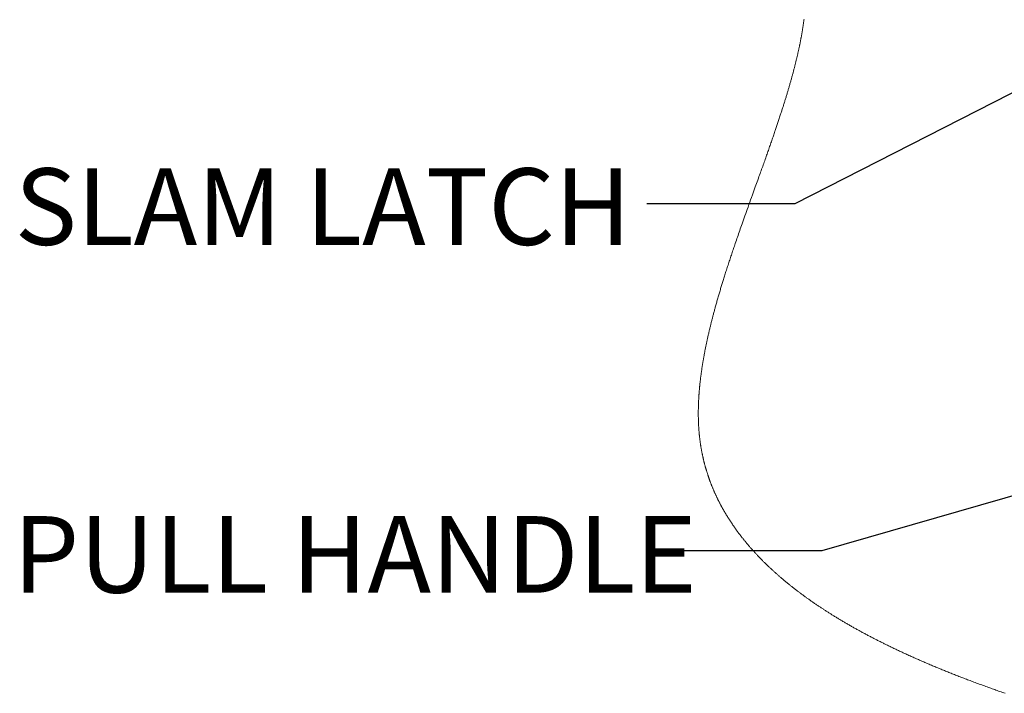
# Paper-space layout 'Sheet2' of a CAD drawing. Units: inches. Extents: x 0 to 195, y 0 to 151.
# Drawn here: x 103 to 123, y 100 to 114 of the extents above; entities that cross this region are included whole.
import ezdxf

# ---------------------------------------------------------------- set-up
doc = ezdxf.new("R2010")
doc.units = ezdxf.units.IN
doc.header["$MEASUREMENT"] = 0
doc.layers.add('FORMAT', color=179, linetype='Continuous')
doc.layers.add('SLD-0', color=179, linetype='Continuous')
doc.styles.add('SLDTEXTSTYLE0', font='TXT', dxfattribs={"width": 0.75})

psp = doc.layouts.new('Sheet2')

# ---------------------------------------------------------------- linework, layer by layer
at = {"layer": 'FORMAT'}
for p, q in [((127.60026, 114.61035), (118.51004, 109.97849)), ((118.51004, 109.97849), (115.61179, 109.97849)), ((123.18857, 104.37908), (119.04062, 103.17982)), ((119.04062, 103.17982), (116.25167, 103.17982))]:
    psp.add_line(p, q, dxfattribs=at)
at = {"layer": 'SLD-0', "color": 179, "linetype": 'Continuous', "lineweight": 0}
for p, q in [((118.66457, 113.40619), (118.66266, 113.39426)), ((118.66645, 113.4181), (118.66457, 113.40619)), ((118.66831, 113.43), (118.66645, 113.4181)), ((118.67014, 113.44188), (118.66831, 113.43)), ((118.67194, 113.45375), (118.67014, 113.44188)), ((118.67372, 113.46561), (118.67194, 113.45375)), ((118.67547, 113.47744), (118.67372, 113.46561)), ((118.6772, 113.48927), (118.67547, 113.47744)), ((118.67885, 113.50072), (118.6772, 113.48927)), ((118.68047, 113.51216), (118.67885, 113.50072)), ((118.68207, 113.52358), (118.68047, 113.51216)), ((118.68364, 113.53499), (118.68207, 113.52358)), ((118.68521, 113.54659), (118.68364, 113.53499)), ((118.68676, 113.55818), (118.68521, 113.54659)), ((118.68829, 113.56975), (118.68676, 113.55818)), ((118.68978, 113.5813), (118.68829, 113.56975)), ((118.69125, 113.59284), (118.68978, 113.5813)), ((118.63203, 113.21901), (118.62976, 113.207)), ((118.63428, 113.23101), (118.63203, 113.21901)), ((118.6365, 113.24299), (118.63428, 113.23101)), ((118.63883, 113.25569), (118.6365, 113.24299)), ((118.64113, 113.26837), (118.63883, 113.25569)), ((118.64341, 113.28103), (118.64113, 113.26837)), ((118.64566, 113.29368), (118.64341, 113.28103)), ((118.64788, 113.30631), (118.64566, 113.29368)), ((118.65007, 113.31892), (118.64788, 113.30631)), ((118.65224, 113.33152), (118.65007, 113.31892)), ((118.65438, 113.3441), (118.65224, 113.33152)), ((118.65649, 113.35666), (118.65438, 113.3441)), ((118.65858, 113.36921), (118.65649, 113.35666)), ((118.66063, 113.38174), (118.65858, 113.36921)), ((118.66266, 113.39426), (118.66063, 113.38174)), ((118.59199, 113.0207), (118.58935, 113.00846)), ((118.59461, 113.03292), (118.59199, 113.0207)), ((118.59721, 113.04513), (118.59461, 113.03292)), ((118.59978, 113.05733), (118.59721, 113.04513)), ((118.60234, 113.06951), (118.59978, 113.05733)), ((118.60487, 113.08168), (118.60234, 113.06951)), ((118.60738, 113.09384), (118.60487, 113.08168)), ((118.60986, 113.10598), (118.60738, 113.09384)), ((118.61248, 113.11884), (118.60986, 113.10598)), ((118.61506, 113.13169), (118.61248, 113.11884)), ((118.61762, 113.14453), (118.61506, 113.13169)), ((118.62016, 113.15734), (118.61762, 113.14453)), ((118.62267, 113.17014), (118.62016, 113.15734)), ((118.62515, 113.18293), (118.62267, 113.17014)), ((118.62747, 113.19497), (118.62515, 113.18293)), ((118.62976, 113.207), (118.62747, 113.19497)), ((118.54923, 112.83213), (118.54627, 112.8197)), ((118.55218, 112.84455), (118.54923, 112.83213)), ((118.5551, 112.85696), (118.55218, 112.84455)), ((118.55818, 112.87011), (118.5551, 112.85696)), ((118.56124, 112.88325), (118.55818, 112.87011)), ((118.56428, 112.89637), (118.56124, 112.88325)), ((118.56728, 112.90947), (118.56428, 112.89637)), ((118.57027, 112.92256), (118.56728, 112.90947)), ((118.57323, 112.93564), (118.57027, 112.92256)), ((118.57595, 112.94773), (118.57323, 112.93564)), ((118.57866, 112.95982), (118.57595, 112.94773)), ((118.58133, 112.97189), (118.57866, 112.95982)), ((118.584, 112.98394), (118.58133, 112.97189)), ((118.58668, 112.99621), (118.584, 112.98394)), ((118.58935, 113.00846), (118.58668, 112.99621)), ((118.50174, 112.64082), (118.49809, 112.62673)), ((118.50536, 112.65489), (118.50174, 112.64082)), ((118.50896, 112.66895), (118.50536, 112.65489)), ((118.51254, 112.68299), (118.50896, 112.66895)), ((118.51609, 112.69702), (118.51254, 112.68299)), ((118.51962, 112.71103), (118.51609, 112.69702)), ((118.52312, 112.72503), (118.51962, 112.71103)), ((118.5266, 112.73901), (118.52312, 112.72503)), ((118.53006, 112.75298), (118.5266, 112.73901)), ((118.53349, 112.76693), (118.53006, 112.75298)), ((118.53689, 112.78087), (118.53349, 112.76693)), ((118.54027, 112.79479), (118.53689, 112.78087)), ((118.54328, 112.80725), (118.54027, 112.79479)), ((118.54627, 112.8197), (118.54328, 112.80725)), ((118.45113, 112.45144), (118.44703, 112.43664)), ((118.4552, 112.46623), (118.45113, 112.45144)), ((118.45924, 112.481), (118.4552, 112.46623)), ((118.46331, 112.49591), (118.45924, 112.481)), ((118.46735, 112.51081), (118.46331, 112.49591)), ((118.47137, 112.52569), (118.46735, 112.51081)), ((118.47536, 112.54056), (118.47137, 112.52569)), ((118.47933, 112.55541), (118.47536, 112.54056)), ((118.48327, 112.57024), (118.47933, 112.55541)), ((118.48701, 112.58439), (118.48327, 112.57024)), ((118.49073, 112.59851), (118.48701, 112.58439)), ((118.49442, 112.61263), (118.49073, 112.59851)), ((118.49809, 112.62673), (118.49442, 112.61263)), ((118.39746, 112.26239), (118.39265, 112.24591)), ((118.40225, 112.27886), (118.39746, 112.26239)), ((118.40701, 112.2953), (118.40225, 112.27886)), ((118.41175, 112.31173), (118.40701, 112.2953)), ((118.41646, 112.32815), (118.41175, 112.31173)), ((118.42114, 112.34455), (118.41646, 112.32815)), ((118.4258, 112.36093), (118.42114, 112.34455)), ((118.43043, 112.37729), (118.4258, 112.36093)), ((118.43462, 112.39215), (118.43043, 112.37729)), ((118.43878, 112.407), (118.43462, 112.39215)), ((118.44292, 112.42183), (118.43878, 112.407)), ((118.44703, 112.43664), (118.44292, 112.42183)), ((118.33841, 112.06472), (118.33339, 112.04834)), ((118.34349, 112.08138), (118.33841, 112.06472)), ((118.34855, 112.09802), (118.34349, 112.08138)), ((118.35358, 112.11465), (118.34855, 112.09802)), ((118.3586, 112.13126), (118.35358, 112.11465)), ((118.36358, 112.14786), (118.3586, 112.13126)), ((118.36846, 112.16414), (118.36358, 112.14786)), ((118.37331, 112.18041), (118.36846, 112.16414)), ((118.37814, 112.19666), (118.37331, 112.18041)), ((118.38294, 112.21289), (118.37814, 112.19666)), ((118.38781, 112.22941), (118.38294, 112.21289)), ((118.39265, 112.24591), (118.38781, 112.22941)), ((118.27596, 111.86458), (118.27059, 111.84773)), ((118.2813, 111.88142), (118.27596, 111.86458)), ((118.28664, 111.89828), (118.2813, 111.88142)), ((118.29196, 111.91512), (118.28664, 111.89828)), ((118.29726, 111.93195), (118.29196, 111.91512)), ((118.30253, 111.94877), (118.29726, 111.93195)), ((118.30778, 111.96557), (118.30253, 111.94877)), ((118.31301, 111.98235), (118.30778, 111.96557)), ((118.31822, 111.99913), (118.31301, 111.98235)), ((118.3233, 112.01555), (118.31822, 111.99913)), ((118.32836, 112.03195), (118.3233, 112.01555)), ((118.33339, 112.04834), (118.32836, 112.03195)), ((118.21338, 111.67103), (118.20684, 111.65114)), ((118.21989, 111.6909), (118.21338, 111.67103)), ((118.22638, 111.71075), (118.21989, 111.6909)), ((118.23284, 111.73058), (118.22638, 111.71075)), ((118.23825, 111.74723), (118.23284, 111.73058)), ((118.24364, 111.76386), (118.23825, 111.74723)), ((118.24901, 111.78048), (118.24364, 111.76386)), ((118.25436, 111.79709), (118.24901, 111.78048)), ((118.25979, 111.81398), (118.25436, 111.79709)), ((118.2652, 111.83086), (118.25979, 111.81398)), ((118.27059, 111.84773), (118.2652, 111.83086)), ((118.15366, 111.49141), (118.1473, 111.47251)), ((118.16039, 111.51144), (118.15366, 111.49141)), ((118.1671, 111.53144), (118.16039, 111.51144)), ((118.17378, 111.55144), (118.1671, 111.53144)), ((118.18044, 111.57141), (118.17378, 111.55144)), ((118.18708, 111.59137), (118.18044, 111.57141)), ((118.19369, 111.61131), (118.18708, 111.59137)), ((118.20028, 111.63123), (118.19369, 111.61131)), ((118.20684, 111.65114), (118.20028, 111.63123)), ((118.08405, 111.28686), (118.07646, 111.26483)), ((118.09162, 111.30888), (118.08405, 111.28686)), ((118.09916, 111.33089), (118.09162, 111.30888)), ((118.10668, 111.35287), (118.09916, 111.33089)), ((118.11418, 111.37484), (118.10668, 111.35287)), ((118.12165, 111.39678), (118.11418, 111.37484)), ((118.12809, 111.41574), (118.12165, 111.39678)), ((118.13451, 111.43468), (118.12809, 111.41574)), ((118.14092, 111.4536), (118.13451, 111.43468)), ((118.1473, 111.47251), (118.14092, 111.4536)), ((118.01809, 111.09678), (118.00955, 111.07238)), ((118.02661, 111.12116), (118.01809, 111.09678)), ((118.0351, 111.14552), (118.02661, 111.12116)), ((118.04358, 111.16987), (118.0351, 111.14552)), ((118.05203, 111.19419), (118.04358, 111.16987)), ((118.06045, 111.21849), (118.05203, 111.19419)), ((118.06885, 111.24277), (118.06045, 111.21849)), ((118.07646, 111.26483), (118.06885, 111.24277)), ((117.9498, 110.90282), (117.94009, 110.87543)), ((117.95833, 110.92691), (117.9498, 110.90282)), ((117.96683, 110.95098), (117.95833, 110.92691)), ((117.97532, 110.97503), (117.96683, 110.95098)), ((117.9838, 110.99907), (117.97532, 110.97503)), ((117.9924, 111.02353), (117.9838, 110.99907)), ((118.00099, 111.04796), (117.9924, 111.02353)), ((118.00955, 111.07238), (118.00099, 111.04796)), ((117.88141, 110.71066), (117.87156, 110.68314)), ((117.89123, 110.73817), (117.88141, 110.71066)), ((117.90104, 110.76566), (117.89123, 110.73817)), ((117.91084, 110.79313), (117.90104, 110.76566)), ((117.92061, 110.82059), (117.91084, 110.79313)), ((117.93036, 110.84802), (117.92061, 110.82059)), ((117.94009, 110.87543), (117.93036, 110.84802)), ((117.81976, 110.53866), (117.80936, 110.50971)), ((117.83015, 110.56759), (117.81976, 110.53866)), ((117.84053, 110.59651), (117.83015, 110.56759)), ((117.85089, 110.6254), (117.84053, 110.59651)), ((117.86123, 110.65428), (117.85089, 110.6254)), ((117.87156, 110.68314), (117.86123, 110.65428)), ((117.7491, 110.34229), (117.73702, 110.30874)), ((117.76118, 110.37581), (117.7491, 110.34229)), ((117.77324, 110.40932), (117.76118, 110.37581)), ((117.78529, 110.44281), (117.77324, 110.40932)), ((117.79733, 110.47627), (117.78529, 110.44281)), ((117.80936, 110.50971), (117.79733, 110.47627)), ((117.67998, 110.15036), (117.663, 110.10316)), ((117.69425, 110.18999), (117.67998, 110.15036)), ((117.70851, 110.2296), (117.69425, 110.18999)), ((117.72277, 110.26918), (117.70851, 110.2296)), ((117.73702, 110.30874), (117.72277, 110.26918)), ((117.61207, 109.96139), (117.59512, 109.91408)), ((117.62904, 110.00867), (117.61207, 109.96139)), ((117.64601, 110.05593), (117.62904, 110.00867)), ((117.663, 110.10316), (117.64601, 110.05593)), ((117.53476, 109.74499), (117.52033, 109.70438)), ((117.54921, 109.78559), (117.53476, 109.74499)), ((117.56369, 109.82618), (117.54921, 109.78559)), ((117.57819, 109.86676), (117.56369, 109.82618)), ((117.59512, 109.91408), (117.57819, 109.86676)), ((117.46595, 109.55057), (117.45472, 109.51864)), ((117.47719, 109.5825), (117.46595, 109.55057)), ((117.49154, 109.62313), (117.47719, 109.5825)), ((117.50592, 109.66376), (117.49154, 109.62313)), ((117.52033, 109.70438), (117.50592, 109.66376)), ((117.39896, 109.35896), (117.38791, 109.3271)), ((117.41005, 109.3909), (117.39896, 109.35896)), ((117.42118, 109.42283), (117.41005, 109.3909)), ((117.43234, 109.45477), (117.42118, 109.42283)), ((117.44352, 109.4867), (117.43234, 109.45477)), ((117.45472, 109.51864), (117.44352, 109.4867)), ((117.33549, 109.17464), (117.32696, 109.14962)), ((117.34404, 109.19966), (117.33549, 109.17464)), ((117.35496, 109.23152), (117.34404, 109.19966)), ((117.36591, 109.26338), (117.35496, 109.23152)), ((117.3769, 109.29524), (117.36591, 109.26338)), ((117.38791, 109.3271), (117.3769, 109.29524)), ((117.2679, 108.97456), (117.25957, 108.94957)), ((117.27626, 108.99956), (117.2679, 108.97456)), ((117.28465, 109.02455), (117.27626, 108.99956)), ((117.29306, 109.04956), (117.28465, 109.02455)), ((117.3015, 109.07457), (117.29306, 109.04956)), ((117.30996, 109.09958), (117.3015, 109.07457)), ((117.31845, 109.1246), (117.30996, 109.09958)), ((117.32696, 109.14962), (117.31845, 109.1246)), ((117.20261, 108.77658), (117.19451, 108.75164)), ((117.21074, 108.80153), (117.20261, 108.77658)), ((117.21891, 108.82648), (117.21074, 108.80153)), ((117.2271, 108.85144), (117.21891, 108.82648)), ((117.23518, 108.87597), (117.2271, 108.85144)), ((117.24328, 108.9005), (117.23518, 108.87597)), ((117.25141, 108.92503), (117.24328, 108.9005)), ((117.25957, 108.94957), (117.25141, 108.92503)), ((117.14123, 108.58519), (117.13435, 108.56337)), ((117.14813, 108.60701), (117.14123, 108.58519)), ((117.15506, 108.62884), (117.14813, 108.60701)), ((117.16286, 108.65329), (117.15506, 108.62884)), ((117.17069, 108.67776), (117.16286, 108.65329)), ((117.17855, 108.70223), (117.17069, 108.67776)), ((117.18644, 108.72671), (117.17855, 108.70223)), ((117.19451, 108.75164), (117.18644, 108.72671)), ((117.08221, 108.39521), (117.07621, 108.37548)), ((117.08825, 108.41494), (117.08221, 108.39521)), ((117.0943, 108.43468), (117.08825, 108.41494)), ((117.10039, 108.45442), (117.0943, 108.43468)), ((117.10712, 108.47619), (117.10039, 108.45442)), ((117.11388, 108.49798), (117.10712, 108.47619)), ((117.12068, 108.51977), (117.11388, 108.49798)), ((117.1275, 108.54157), (117.12068, 108.51977)), ((117.13435, 108.56337), (117.1275, 108.54157)), ((117.028, 108.21424), (117.02197, 108.19365)), ((117.03406, 108.23483), (117.028, 108.21424)), ((117.04016, 108.25543), (117.03406, 108.23483)), ((117.04628, 108.27605), (117.04016, 108.25543)), ((117.05244, 108.29667), (117.04628, 108.27605)), ((117.05834, 108.31636), (117.05244, 108.29667)), ((117.06427, 108.33606), (117.05834, 108.31636)), ((117.07022, 108.35577), (117.06427, 108.33606)), ((117.07621, 108.37548), (117.07022, 108.35577)), ((116.96976, 108.01119), (116.96437, 107.99188)), ((116.97518, 108.03051), (116.96976, 108.01119)), ((116.98062, 108.04984), (116.97518, 108.03051)), ((116.98643, 108.07035), (116.98062, 108.04984)), ((116.99227, 108.09088), (116.98643, 108.07035)), ((116.99815, 108.11141), (116.99227, 108.09088)), ((117.00405, 108.13196), (116.99815, 108.11141)), ((117.00999, 108.15251), (117.00405, 108.13196)), ((117.01596, 108.17308), (117.00999, 108.15251)), ((117.02197, 108.19365), (117.01596, 108.17308)), ((116.91632, 107.81476), (116.9121, 107.79876)), ((116.92056, 107.83077), (116.91632, 107.81476)), ((116.92522, 107.84825), (116.92056, 107.83077)), ((116.9299, 107.86573), (116.92522, 107.84825)), ((116.9346, 107.88322), (116.9299, 107.86573)), ((116.93934, 107.90073), (116.9346, 107.88322)), ((116.9441, 107.91824), (116.93934, 107.90073)), ((116.94889, 107.93576), (116.9441, 107.91824)), ((116.9537, 107.95328), (116.94889, 107.93576)), ((116.95902, 107.97258), (116.9537, 107.95328)), ((116.96437, 107.99188), (116.95902, 107.97258)), ((116.86749, 107.62417), (116.86379, 107.60918)), ((116.87122, 107.63917), (116.86749, 107.62417)), ((116.8752, 107.6551), (116.87122, 107.63917)), ((116.8792, 107.67102), (116.8752, 107.6551)), ((116.88323, 107.68696), (116.8792, 107.67102)), ((116.88728, 107.70291), (116.88323, 107.68696)), ((116.89136, 107.71886), (116.88728, 107.70291)), ((116.89546, 107.73482), (116.89136, 107.71886)), ((116.89959, 107.75079), (116.89546, 107.73482)), ((116.90373, 107.76677), (116.89959, 107.75079)), ((116.90791, 107.78276), (116.90373, 107.76677)), ((116.9121, 107.79876), (116.90791, 107.78276)), ((116.82054, 107.42749), (116.81693, 107.41171)), ((116.82418, 107.44329), (116.82054, 107.42749)), ((116.82817, 107.46053), (116.82418, 107.44329)), ((116.8322, 107.47779), (116.82817, 107.46053)), ((116.83626, 107.49506), (116.8322, 107.47779)), ((116.84035, 107.51234), (116.83626, 107.49506)), ((116.84447, 107.52963), (116.84035, 107.51234)), ((116.84862, 107.54693), (116.84447, 107.52963)), ((116.8528, 107.56424), (116.84862, 107.54693)), ((116.85644, 107.57921), (116.8528, 107.56424)), ((116.8601, 107.59419), (116.85644, 107.57921)), ((116.86379, 107.60918), (116.8601, 107.59419)), ((116.77928, 107.2396), (116.77619, 107.22484)), ((116.78239, 107.25438), (116.77928, 107.2396)), ((116.78571, 107.27007), (116.78239, 107.25438)), ((116.78907, 107.28577), (116.78571, 107.27007)), ((116.79246, 107.30147), (116.78907, 107.28577)), ((116.79587, 107.31719), (116.79246, 107.30147)), ((116.79931, 107.33292), (116.79587, 107.31719)), ((116.80278, 107.34865), (116.79931, 107.33292)), ((116.80628, 107.3644), (116.80278, 107.34865)), ((116.8098, 107.38016), (116.80628, 107.3644)), ((116.81336, 107.39593), (116.8098, 107.38016)), ((116.81693, 107.41171), (116.81336, 107.39593)), ((116.74022, 107.04304), (116.73749, 107.0284)), ((116.74298, 107.05769), (116.74022, 107.04304)), ((116.74576, 107.07234), (116.74298, 107.05769)), ((116.74857, 107.08701), (116.74576, 107.07234)), ((116.75158, 107.10258), (116.74857, 107.08701)), ((116.75462, 107.11815), (116.75158, 107.10258)), ((116.7577, 107.13375), (116.75462, 107.11815)), ((116.7608, 107.14935), (116.7577, 107.13375)), ((116.76393, 107.16496), (116.7608, 107.14935)), ((116.76709, 107.18058), (116.76393, 107.16496)), ((116.7701, 107.19532), (116.76709, 107.18058)), ((116.77313, 107.21007), (116.7701, 107.19532)), ((116.77619, 107.22484), (116.77313, 107.21007)), ((116.70743, 106.85653), (116.70521, 106.84297)), ((116.70966, 106.87009), (116.70743, 106.85653)), ((116.71192, 106.88367), (116.70966, 106.87009)), ((116.71433, 106.89794), (116.71192, 106.88367)), ((116.71676, 106.91222), (116.71433, 106.89794)), ((116.71922, 106.92651), (116.71676, 106.91222)), ((116.72171, 106.94081), (116.71922, 106.92651)), ((116.72427, 106.95538), (116.72171, 106.94081)), ((116.72686, 106.96996), (116.72427, 106.95538)), ((116.72947, 106.98456), (116.72686, 106.96996)), ((116.73212, 106.99916), (116.72947, 106.98456)), ((116.73479, 107.01378), (116.73212, 106.99916)), ((116.73749, 107.0284), (116.73479, 107.01378)), ((116.6771, 106.65498), (116.67528, 106.64155)), ((116.67895, 106.66842), (116.6771, 106.65498)), ((116.68082, 106.68188), (116.67895, 106.66842)), ((116.68272, 106.69534), (116.68082, 106.68188)), ((116.68465, 106.70881), (116.68272, 106.69534)), ((116.68661, 106.7223), (116.68465, 106.70881)), ((116.68859, 106.73579), (116.68661, 106.7223)), ((116.6906, 106.7493), (116.68859, 106.73579)), ((116.69263, 106.76281), (116.6906, 106.7493)), ((116.69465, 106.77606), (116.69263, 106.76281)), ((116.6967, 106.78933), (116.69465, 106.77606)), ((116.69877, 106.8026), (116.6967, 106.78933)), ((116.70087, 106.81589), (116.69877, 106.8026)), ((116.70303, 106.82942), (116.70087, 106.81589)), ((116.70521, 106.84297), (116.70303, 106.82942)), ((116.65346, 106.46131), (116.65205, 106.44804)), ((116.6549, 106.47459), (116.65346, 106.46131)), ((116.65636, 106.48788), (116.6549, 106.47459)), ((116.65786, 106.50119), (116.65636, 106.48788)), ((116.65926, 106.51339), (116.65786, 106.50119)), ((116.66068, 106.52561), (116.65926, 106.51339)), ((116.66212, 106.53783), (116.66068, 106.52561)), ((116.66359, 106.55006), (116.66212, 106.53783)), ((116.66508, 106.56231), (116.66359, 106.55006)), ((116.6666, 106.57456), (116.66508, 106.56231)), ((116.66828, 106.58793), (116.6666, 106.57456)), ((116.66999, 106.60132), (116.66828, 106.58793)), ((116.67173, 106.61472), (116.66999, 106.60132)), ((116.67349, 106.62813), (116.67173, 106.61472)), ((116.67528, 106.64155), (116.67349, 106.62813)), ((116.63633, 106.27552), (116.63542, 106.26351)), ((116.63726, 106.28754), (116.63633, 106.27552)), ((116.63822, 106.29957), (116.63726, 106.28754)), ((116.63921, 106.31161), (116.63822, 106.29957)), ((116.64022, 106.32366), (116.63921, 106.31161)), ((116.64125, 106.33572), (116.64022, 106.32366)), ((116.64231, 106.34779), (116.64125, 106.33572)), ((116.6434, 106.35987), (116.64231, 106.34779)), ((116.64451, 106.37197), (116.6434, 106.35987)), ((116.64565, 106.38407), (116.64451, 106.37197)), ((116.64681, 106.39618), (116.64565, 106.38407)), ((116.648, 106.4083), (116.64681, 106.39618)), ((116.64932, 106.42154), (116.648, 106.4083)), ((116.65067, 106.43478), (116.64932, 106.42154)), ((116.65205, 106.44804), (116.65067, 106.43478)), ((116.62477, 106.08047), (116.62429, 106.06864)), ((116.62527, 106.09232), (116.62477, 106.08047)), ((116.6258, 106.10417), (116.62527, 106.09232)), ((116.62636, 106.11604), (116.6258, 106.10417)), ((116.62699, 106.129), (116.62636, 106.11604)), ((116.62766, 106.14198), (116.62699, 106.129)), ((116.62837, 106.15496), (116.62766, 106.14198)), ((116.6291, 106.16796), (116.62837, 106.15496)), ((116.62986, 106.18097), (116.6291, 106.16796)), ((116.63066, 106.19399), (116.62986, 106.18097)), ((116.63149, 106.20703), (116.63066, 106.19399)), ((116.63223, 106.2183), (116.63149, 106.20703)), ((116.63299, 106.22959), (116.63223, 106.2183)), ((116.63378, 106.24089), (116.63299, 106.22959)), ((116.63459, 106.25219), (116.63378, 106.24089)), ((116.63542, 106.26351), (116.63459, 106.25219)), ((116.62044, 105.88413), (116.62043, 105.87249)), ((116.62048, 105.89579), (116.62044, 105.88413)), ((116.62055, 105.90746), (116.62048, 105.89579)), ((116.62064, 105.91914), (116.62055, 105.90746)), ((116.62076, 105.93016), (116.62064, 105.91914)), ((116.6209, 105.9412), (116.62076, 105.93016)), ((116.62107, 105.95224), (116.6209, 105.9412)), ((116.62126, 105.96329), (116.62107, 105.95224)), ((116.62147, 105.97436), (116.62126, 105.96329)), ((116.62173, 105.9861), (116.62147, 105.97436)), ((116.62201, 105.99786), (116.62173, 105.9861)), ((116.62232, 106.00963), (116.62201, 105.99786)), ((116.62266, 106.02141), (116.62232, 106.00963)), ((116.62303, 106.0332), (116.62266, 106.02141)), ((116.62342, 106.045), (116.62303, 106.0332)), ((116.62384, 106.05681), (116.62342, 106.045)), ((116.62429, 106.06864), (116.62384, 106.05681)), ((116.62043, 105.87249), (116.62045, 105.86086)), ((116.62045, 105.86086), (116.6205, 105.84923)), ((116.6205, 105.84923), (116.62057, 105.83829)), ((116.62057, 105.83829), (116.62066, 105.82735)), ((116.62066, 105.82735), (116.62079, 105.81643)), ((116.62079, 105.81643), (116.62094, 105.80551)), ((116.62094, 105.80551), (116.62111, 105.79461)), ((116.62111, 105.79461), (116.62131, 105.78372)), ((116.62131, 105.78372), (116.62153, 105.77283)), ((116.62153, 105.77283), (116.62179, 105.76196)), ((116.62179, 105.76196), (116.62207, 105.7511)), ((116.62207, 105.7511), (116.62237, 105.74025)), ((116.62237, 105.74025), (116.6227, 105.7296)), ((116.6227, 105.7296), (116.62305, 105.71897)), ((116.62305, 105.71897), (116.62342, 105.70834)), ((116.62342, 105.70834), (116.62382, 105.69773)), ((116.62382, 105.69773), (116.62426, 105.6868)), ((116.62426, 105.6868), (116.62473, 105.67588)), ((116.62473, 105.67588), (116.62523, 105.66498)), ((116.62523, 105.66498), (116.62575, 105.65408)), ((116.62575, 105.65408), (116.6263, 105.6432)), ((116.6263, 105.6432), (116.62688, 105.63232)), ((116.62688, 105.63232), (116.62749, 105.62146)), ((116.62749, 105.62146), (116.62812, 105.61061)), ((116.62812, 105.61061), (116.62881, 105.59926)), ((116.62881, 105.59926), (116.62954, 105.58792)), ((116.62954, 105.58792), (116.63029, 105.57659)), ((116.63029, 105.57659), (116.63108, 105.56527)), ((116.63108, 105.56527), (116.63189, 105.55397)), ((116.63189, 105.55397), (116.63274, 105.54268)), ((116.63274, 105.54268), (116.63362, 105.53141)), ((116.63362, 105.53141), (116.63453, 105.52014)), ((116.63453, 105.52014), (116.63547, 105.50889)), ((116.63547, 105.50889), (116.63645, 105.49766)), ((116.63645, 105.49766), (116.63745, 105.48643)), ((116.63745, 105.48643), (116.63849, 105.47522)), ((116.63849, 105.47522), (116.63949, 105.46466)), ((116.63949, 105.46466), (116.64053, 105.45412)), ((116.64053, 105.45412), (116.64159, 105.44358)), ((116.64159, 105.44358), (116.64268, 105.43306)), ((116.64268, 105.43306), (116.6438, 105.42255)), ((116.6438, 105.42255), (116.64501, 105.41141)), ((116.64501, 105.41141), (116.64627, 105.40029)), ((116.64627, 105.40029), (116.64755, 105.38918)), ((116.64755, 105.38918), (116.64886, 105.37809)), ((116.64886, 105.37809), (116.65021, 105.36701)), ((116.65021, 105.36701), (116.65159, 105.35594)), ((116.65159, 105.35594), (116.65291, 105.34552)), ((116.65291, 105.34552), (116.65427, 105.33511)), ((116.65427, 105.33511), (116.65566, 105.32471)), ((116.65566, 105.32471), (116.65707, 105.31432)), ((116.65707, 105.31432), (116.65851, 105.30395)), ((116.65851, 105.30395), (116.65998, 105.29358)), ((116.65998, 105.29358), (116.66148, 105.28323)), ((116.66148, 105.28323), (116.66301, 105.27289)), ((116.66301, 105.27289), (116.66457, 105.26257)), ((116.66457, 105.26257), (116.66615, 105.25225)), ((116.66615, 105.25225), (116.66773, 105.24213)), ((116.66773, 105.24213), (116.66934, 105.23202)), ((116.66934, 105.23202), (116.67098, 105.22193)), ((116.67098, 105.22193), (116.67264, 105.21184)), ((116.67264, 105.21184), (116.67447, 105.20096)), ((116.67447, 105.20096), (116.67632, 105.1901)), ((116.67632, 105.1901), (116.67822, 105.17925)), ((116.67822, 105.17925), (116.68013, 105.16841)), ((116.68013, 105.16841), (116.68209, 105.15758)), ((116.68209, 105.15758), (116.68407, 105.14677)), ((116.68407, 105.14677), (116.68597, 105.13659)), ((116.68597, 105.13659), (116.68789, 105.12642)), ((116.68789, 105.12642), (116.68985, 105.11626)), ((116.68985, 105.11626), (116.69183, 105.10612)), ((116.69183, 105.10612), (116.69384, 105.09598)), ((116.69384, 105.09598), (116.69587, 105.08586)), ((116.69587, 105.08586), (116.69794, 105.07575)), ((116.69794, 105.07575), (116.70003, 105.06565)), ((116.70003, 105.06565), (116.70215, 105.05556)), ((116.70215, 105.05556), (116.70429, 105.04549)), ((116.70429, 105.04549), (116.70643, 105.0356)), ((116.70643, 105.0356), (116.70859, 105.02573)), ((116.70859, 105.02573), (116.71078, 105.01586)), ((116.71078, 105.01586), (116.71299, 105.00601)), ((116.71299, 105.00601), (116.71527, 104.99599)), ((116.71527, 104.99599), (116.71758, 104.98599)), ((116.71758, 104.98599), (116.71991, 104.97599)), ((116.71991, 104.97599), (116.72227, 104.96601)), ((116.72227, 104.96601), (116.72466, 104.95604)), ((116.72466, 104.95604), (116.72703, 104.94625)), ((116.72703, 104.94625), (116.72943, 104.93648)), ((116.72943, 104.93648), (116.73186, 104.92672)), ((116.73186, 104.92672), (116.73431, 104.91697)), ((116.73431, 104.91697), (116.73684, 104.90703)), ((116.73684, 104.90703), (116.73939, 104.89711)), ((116.73939, 104.89711), (116.74197, 104.8872)), ((116.74197, 104.8872), (116.74458, 104.8773)), ((116.74458, 104.8773), (116.74721, 104.86741)), ((116.74721, 104.86741), (116.74987, 104.85753)), ((116.74987, 104.85753), (116.75256, 104.84766)), ((116.75256, 104.84766), (116.7553, 104.8377)), ((116.7553, 104.8377), (116.75808, 104.82776)), ((116.75808, 104.82776), (116.76087, 104.81783)), ((116.76087, 104.81783), (116.7637, 104.80791)), ((116.7637, 104.80791), (116.76655, 104.798)), ((116.76655, 104.798), (116.76943, 104.7881)), ((116.76943, 104.7881), (116.77233, 104.77821)), ((116.77233, 104.77821), (116.77527, 104.76834)), ((116.77527, 104.76834), (116.77837, 104.75801)), ((116.77837, 104.75801), (116.7815, 104.74769)), ((116.7815, 104.74769), (116.78466, 104.73738)), ((116.78466, 104.73738), (116.78785, 104.72709)), ((116.78785, 104.72709), (116.79107, 104.71681)), ((116.79107, 104.71681), (116.79432, 104.70654)), ((116.79432, 104.70654), (116.79759, 104.69629)), ((116.79759, 104.69629), (116.8009, 104.68605)), ((116.8009, 104.68605), (116.80424, 104.67582)), ((116.80424, 104.67582), (116.8076, 104.6656)), ((116.8076, 104.6656), (116.811, 104.6554)), ((116.811, 104.6554), (116.81442, 104.64521)), ((116.81442, 104.64521), (116.81768, 104.63561)), ((116.81768, 104.63561), (116.82096, 104.62603)), ((116.82096, 104.62603), (116.82427, 104.61646)), ((116.82427, 104.61646), (116.8276, 104.60689)), ((116.8276, 104.60689), (116.83096, 104.59734)), ((116.83096, 104.59734), (116.83455, 104.58722)), ((116.83455, 104.58722), (116.83816, 104.57712)), ((116.83816, 104.57712), (116.84181, 104.56703)), ((116.84181, 104.56703), (116.84549, 104.55694)), ((116.84549, 104.55694), (116.84919, 104.54688)), ((116.84919, 104.54688), (116.85293, 104.53682)), ((116.85293, 104.53682), (116.85647, 104.52735)), ((116.85647, 104.52735), (116.86004, 104.5179)), ((116.86004, 104.5179), (116.86364, 104.50845)), ((116.86364, 104.50845), (116.86726, 104.49901)), ((116.86726, 104.49901), (116.87091, 104.48959)), ((116.87091, 104.48959), (116.87458, 104.48018)), ((116.87458, 104.48018), (116.87828, 104.47077)), ((116.87828, 104.47077), (116.882, 104.46138)), ((116.882, 104.46138), (116.88575, 104.452)), ((116.88575, 104.452), (116.88952, 104.44264)), ((116.88952, 104.44264), (116.89325, 104.43345)), ((116.89325, 104.43345), (116.89701, 104.42427)), ((116.89701, 104.42427), (116.90079, 104.4151)), ((116.90079, 104.4151), (116.90459, 104.40594)), ((116.90459, 104.40594), (116.90872, 104.39606)), ((116.90872, 104.39606), (116.91288, 104.3862)), ((116.91288, 104.3862), (116.91707, 104.37634)), ((116.91707, 104.37634), (116.92129, 104.3665)), ((116.92129, 104.3665), (116.92554, 104.35667)), ((116.92554, 104.35667), (116.92981, 104.34686)), ((116.92981, 104.34686), (116.93386, 104.33762)), ((116.93386, 104.33762), (116.93794, 104.32838)), ((116.93794, 104.32838), (116.94205, 104.31916)), ((116.94205, 104.31916), (116.94617, 104.30995)), ((116.94617, 104.30995), (116.95033, 104.30075)), ((116.95033, 104.30075), (116.9545, 104.29156)), ((116.9545, 104.29156), (116.95871, 104.28239)), ((116.95871, 104.28239), (116.96293, 104.27322)), ((116.96293, 104.27322), (116.96718, 104.26406)), ((116.96718, 104.26406), (116.97146, 104.25492)), ((116.97146, 104.25492), (116.97568, 104.24595)), ((116.97568, 104.24595), (116.97992, 104.23699)), ((116.97992, 104.23699), (116.98419, 104.22804)), ((116.98419, 104.22804), (116.98849, 104.2191)), ((116.98849, 104.2191), (116.99288, 104.21001)), ((116.99288, 104.21001), (116.9973, 104.20093)), ((116.9973, 104.20093), (117.00174, 104.19186)), ((117.00174, 104.19186), (117.00621, 104.1828)), ((117.00621, 104.1828), (117.0107, 104.17375)), ((117.0107, 104.17375), (117.01513, 104.16488)), ((117.01513, 104.16488), (117.01959, 104.15601)), ((117.01959, 104.15601), (117.02407, 104.14716)), ((117.02407, 104.14716), (117.02857, 104.13831)), ((117.02857, 104.13831), (117.03319, 104.1293)), ((117.03319, 104.1293), (117.03783, 104.1203)), ((117.03783, 104.1203), (117.0425, 104.1113)), ((117.0425, 104.1113), (117.04719, 104.10232)), ((117.04719, 104.10232), (117.0519, 104.09335)), ((117.0519, 104.09335), (117.05664, 104.08439)), ((117.05664, 104.08439), (117.0614, 104.07544)), ((117.0614, 104.07544), (117.06647, 104.06598)), ((117.06647, 104.06598), (117.07156, 104.05654)), ((117.07156, 104.05654), (117.07668, 104.0471)), ((117.07668, 104.0471), (117.08182, 104.03768)), ((117.08182, 104.03768), (117.08699, 104.02827)), ((117.08699, 104.02827), (117.09219, 104.01887)), ((117.09219, 104.01887), (117.09711, 104.01002)), ((117.09711, 104.01002), (117.10206, 104.00118)), ((117.10206, 104.00118), (117.10703, 103.99235)), ((117.10703, 103.99235), (117.11203, 103.98353)), ((117.11203, 103.98353), (117.11704, 103.97472)), ((117.11704, 103.97472), (117.12208, 103.96593)), ((117.12208, 103.96593), (117.12714, 103.95714)), ((117.12714, 103.95714), (117.13223, 103.94836)), ((117.13223, 103.94836), (117.13734, 103.9396)), ((117.13734, 103.9396), (117.14247, 103.93084)), ((117.14247, 103.93084), (117.14754, 103.92225)), ((117.14754, 103.92225), (117.15262, 103.91368)), ((117.15262, 103.91368), (117.15773, 103.90511)), ((117.15773, 103.90511), (117.16286, 103.89655)), ((117.16286, 103.89655), (117.1681, 103.88785)), ((117.1681, 103.88785), (117.17337, 103.87916)), ((117.17337, 103.87916), (117.17866, 103.87047)), ((117.17866, 103.87047), (117.18398, 103.8618)), ((117.18398, 103.8618), (117.18931, 103.85314)), ((117.18931, 103.85314), (117.19458, 103.84465)), ((117.19458, 103.84465), (117.19986, 103.83616)), ((117.19986, 103.83616), (117.20517, 103.82768)), ((117.20517, 103.82768), (117.2105, 103.81922)), ((117.2105, 103.81922), (117.21687, 103.80915)), ((117.21687, 103.80915), (117.22327, 103.7991)), ((117.22327, 103.7991), (117.22971, 103.78907)), ((117.22971, 103.78907), (117.23617, 103.77904)), ((117.23617, 103.77904), (117.24266, 103.76904)), ((117.24266, 103.76904), (117.24919, 103.75904)), ((117.24919, 103.75904), (117.25545, 103.74952)), ((117.25545, 103.74952), (117.26173, 103.74)), ((117.26173, 103.74), (117.26804, 103.7305)), ((117.26804, 103.7305), (117.27438, 103.72102)), ((117.27438, 103.72102), (117.28075, 103.71154)), ((117.28075, 103.71154), (117.28715, 103.70208)), ((117.28715, 103.70208), (117.29357, 103.69263)), ((117.29357, 103.69263), (117.30002, 103.6832)), ((117.30002, 103.6832), (117.3068, 103.67332)), ((117.3068, 103.67332), (117.31362, 103.66347)), ((117.31362, 103.66347), (117.32046, 103.65362)), ((117.32046, 103.65362), (117.32734, 103.64379)), ((117.32734, 103.64379), (117.33424, 103.63398)), ((117.33424, 103.63398), (117.34118, 103.62418)), ((117.34118, 103.62418), (117.34814, 103.61439)), ((117.34814, 103.61439), (117.35514, 103.60462)), ((117.35514, 103.60462), (117.36216, 103.59486)), ((117.36216, 103.59486), (117.36921, 103.58511)), ((117.36921, 103.58511), (117.37629, 103.57538)), ((117.37629, 103.57538), (117.38341, 103.56567)), ((117.38341, 103.56567), (117.39014, 103.55652)), ((117.39014, 103.55652), (117.3969, 103.54738)), ((117.3969, 103.54738), (117.40368, 103.53826)), ((117.40368, 103.53826), (117.41049, 103.52914)), ((117.41049, 103.52914), (117.41733, 103.52004)), ((117.41733, 103.52004), (117.42451, 103.51053)), ((117.42451, 103.51053), (117.43173, 103.50102)), ((117.43173, 103.50102), (117.43897, 103.49153)), ((117.43897, 103.49153), (117.44624, 103.48206)), ((117.44624, 103.48206), (117.45354, 103.4726)), ((117.45354, 103.4726), (117.46074, 103.46331)), ((117.46074, 103.46331), (117.46796, 103.45405)), ((117.46796, 103.45405), (117.47521, 103.44479)), ((117.47521, 103.44479), (117.48249, 103.43555)), ((117.48249, 103.43555), (117.48994, 103.42613)), ((117.48994, 103.42613), (117.49742, 103.41673)), ((117.49742, 103.41673), (117.50493, 103.40734)), ((117.50493, 103.40734), (117.51246, 103.39796)), ((117.51246, 103.39796), (117.52003, 103.3886)), ((117.52003, 103.3886), (117.52762, 103.37925)), ((117.52762, 103.37925), (117.53524, 103.36991)), ((117.53524, 103.36991), (117.54288, 103.36059)), ((117.54288, 103.36059), (117.55056, 103.35128)), ((117.55056, 103.35128), (117.55826, 103.34198)), ((117.55826, 103.34198), (117.56599, 103.3327)), ((117.56599, 103.3327), (117.57374, 103.32343)), ((117.57374, 103.32343), (117.58153, 103.31417)), ((117.58153, 103.31417), (117.58934, 103.30493)), ((117.58934, 103.30493), (117.59652, 103.29646)), ((117.59652, 103.29646), (117.60373, 103.28801)), ((117.60373, 103.28801), (117.61095, 103.27957)), ((117.61095, 103.27957), (117.61821, 103.27114)), ((117.61821, 103.27114), (117.62548, 103.26273)), ((117.62548, 103.26273), (117.63278, 103.25432)), ((117.63278, 103.25432), (117.64076, 103.24516)), ((117.64076, 103.24516), (117.64877, 103.23602)), ((117.64877, 103.23602), (117.65681, 103.22689)), ((117.65681, 103.22689), (117.66488, 103.21777)), ((117.66488, 103.21777), (117.67297, 103.20866)), ((117.67297, 103.20866), (117.68109, 103.19957)), ((117.68109, 103.19957), (117.68923, 103.19049)), ((117.68923, 103.19049), (117.69672, 103.18218)), ((117.69672, 103.18218), (117.70423, 103.17388)), ((117.70423, 103.17388), (117.71177, 103.16559)), ((117.71177, 103.16559), (117.71932, 103.15731)), ((117.71932, 103.15731), (117.7269, 103.14904)), ((117.7269, 103.14904), (117.7345, 103.14079)), ((117.7345, 103.14079), (117.74365, 103.13089)), ((117.74365, 103.13089), (117.75283, 103.12101)), ((117.75283, 103.12101), (117.76204, 103.11115)), ((117.76204, 103.11115), (117.77128, 103.1013)), ((117.77128, 103.1013), (117.78055, 103.09147)), ((117.78055, 103.09147), (117.78969, 103.08183)), ((117.78969, 103.08183), (117.79886, 103.07221)), ((117.79886, 103.07221), (117.80806, 103.0626)), ((117.80806, 103.0626), (117.81729, 103.053)), ((117.81729, 103.053), (117.82585, 103.04413)), ((117.82585, 103.04413), (117.83445, 103.03528)), ((117.83445, 103.03528), (117.84307, 103.02644)), ((117.84307, 103.02644), (117.85171, 103.01761)), ((117.85171, 103.01761), (117.86038, 103.00879)), ((117.86038, 103.00879), (117.86908, 102.99999)), ((117.86908, 102.99999), (117.8778, 102.99119)), ((117.8778, 102.99119), (117.88742, 102.98154)), ((117.88742, 102.98154), (117.89707, 102.9719)), ((117.89707, 102.9719), (117.90675, 102.96227)), ((117.90675, 102.96227), (117.91646, 102.95266)), ((117.91646, 102.95266), (117.92621, 102.94307)), ((117.92621, 102.94307), (117.93598, 102.93349)), ((117.93598, 102.93349), (117.94578, 102.92393)), ((117.94578, 102.92393), (117.95561, 102.91438)), ((117.95561, 102.91438), (117.96547, 102.90484)), ((117.96547, 102.90484), (117.97537, 102.89533)), ((117.97537, 102.89533), (117.98511, 102.88599)), ((117.98511, 102.88599), (117.99488, 102.87667)), ((117.99488, 102.87667), (118.00468, 102.86737)), ((118.00468, 102.86737), (118.01451, 102.85808)), ((118.01451, 102.85808), (118.02455, 102.84864)), ((118.02455, 102.84864), (118.03461, 102.83921)), ((118.03461, 102.83921), (118.04471, 102.82979)), ((118.04471, 102.82979), (118.05483, 102.8204)), ((118.05483, 102.8204), (118.06499, 102.81101)), ((118.06499, 102.81101), (118.07499, 102.80181)), ((118.07499, 102.80181), (118.08502, 102.79263)), ((118.08502, 102.79263), (118.09507, 102.78346)), ((118.09507, 102.78346), (118.10515, 102.7743)), ((118.10515, 102.7743), (118.11547, 102.76497)), ((118.11547, 102.76497), (118.12582, 102.75565)), ((118.12582, 102.75565), (118.13619, 102.74635)), ((118.13619, 102.74635), (118.1466, 102.73707)), ((118.1466, 102.73707), (118.15703, 102.7278)), ((118.15703, 102.7278), (118.16749, 102.71855)), ((118.16749, 102.71855), (118.17798, 102.70931)), ((118.17798, 102.70931), (118.18752, 102.70094)), ((118.18752, 102.70094), (118.19708, 102.69258)), ((118.19708, 102.69258), (118.20667, 102.68424)), ((118.20667, 102.68424), (118.21627, 102.67591)), ((118.21627, 102.67591), (118.22591, 102.66759)), ((118.22591, 102.66759), (118.23556, 102.65928)), ((118.23556, 102.65928), (118.24524, 102.65098)), ((118.24524, 102.65098), (118.25591, 102.64187)), ((118.25591, 102.64187), (118.26661, 102.63278)), ((118.26661, 102.63278), (118.27733, 102.6237)), ((118.27733, 102.6237), (118.28809, 102.61463)), ((118.28809, 102.61463), (118.29887, 102.60558)), ((118.29887, 102.60558), (118.30968, 102.59654)), ((118.30968, 102.59654), (118.32051, 102.58752)), ((118.32051, 102.58752), (118.33138, 102.57851)), ((118.33138, 102.57851), (118.34227, 102.56952)), ((118.34227, 102.56952), (118.35319, 102.56054)), ((118.35319, 102.56054), (118.36393, 102.55173)), ((118.36393, 102.55173), (118.37471, 102.54294)), ((118.37471, 102.54294), (118.38551, 102.53416)), ((118.38551, 102.53416), (118.39633, 102.5254)), ((118.39633, 102.5254), (118.40738, 102.51649)), ((118.40738, 102.51649), (118.41846, 102.5076)), ((118.41846, 102.5076), (118.42956, 102.49872)), ((118.42956, 102.49872), (118.44069, 102.48986)), ((118.44069, 102.48986), (118.45184, 102.48101)), ((118.45184, 102.48101), (118.46282, 102.47233)), ((118.46282, 102.47233), (118.47383, 102.46367)), ((118.47383, 102.46367), (118.48486, 102.45501)), ((118.48486, 102.45501), (118.49592, 102.44638)), ((118.49592, 102.44638), (118.50722, 102.43758)), ((118.50722, 102.43758), (118.51856, 102.42879)), ((118.51856, 102.42879), (118.52992, 102.42002)), ((118.52992, 102.42002), (118.5413, 102.41127)), ((118.5413, 102.41127), (118.55271, 102.40253)), ((118.55271, 102.40253), (118.56415, 102.3938)), ((118.56415, 102.3938), (118.57561, 102.38509)), ((118.57561, 102.38509), (118.58707, 102.3764)), ((118.58707, 102.3764), (118.59856, 102.36774)), ((118.59856, 102.36774), (118.61007, 102.35909)), ((118.61007, 102.35909), (118.62161, 102.35045)), ((118.62161, 102.35045), (118.63318, 102.34183)), ((118.63318, 102.34183), (118.64456, 102.33337)), ((118.64456, 102.33337), (118.65596, 102.32493)), ((118.65596, 102.32493), (118.66739, 102.3165)), ((118.66739, 102.3165), (118.67884, 102.30808)), ((118.67884, 102.30808), (118.69056, 102.29951)), ((118.69056, 102.29951), (118.70229, 102.29095)), ((118.70229, 102.29095), (118.71405, 102.2824)), ((118.71405, 102.2824), (118.72584, 102.27387)), ((118.72584, 102.27387), (118.73765, 102.26536)), ((118.73765, 102.26536), (118.74948, 102.25685)), ((118.74948, 102.25685), (118.76134, 102.24836)), ((118.76134, 102.24836), (118.77323, 102.23989)), ((118.77323, 102.23989), (118.78513, 102.23142)), ((118.78513, 102.23142), (118.79707, 102.22298)), ((118.79707, 102.22298), (118.80902, 102.21454)), ((118.80902, 102.21454), (118.821, 102.20612)), ((118.821, 102.20612), (118.833, 102.19772)), ((118.833, 102.19772), (118.84503, 102.18932)), ((118.84503, 102.18932), (118.85829, 102.18011)), ((118.85829, 102.18011), (118.87157, 102.17091)), ((118.87157, 102.17091), (118.88489, 102.16172)), ((118.88489, 102.16172), (118.89823, 102.15256)), ((118.89823, 102.15256), (118.9116, 102.14341)), ((118.9116, 102.14341), (118.92449, 102.13462)), ((118.92449, 102.13462), (118.93741, 102.12585)), ((118.93741, 102.12585), (118.95036, 102.11709)), ((118.95036, 102.11709), (118.96332, 102.10835)), ((118.96332, 102.10835), (118.97632, 102.09962)), ((118.97632, 102.09962), (118.98934, 102.09091)), ((118.98934, 102.09091), (119.00164, 102.08271)), ((119.00164, 102.08271), (119.01396, 102.07453)), ((119.01396, 102.07453), (119.0263, 102.06635)), ((119.0263, 102.06635), (119.03867, 102.05819)), ((119.03867, 102.05819), (119.05106, 102.05005)), ((119.05106, 102.05005), (119.06348, 102.04192)), ((119.06348, 102.04192), (119.07591, 102.0338)), ((119.07591, 102.0338), (119.08837, 102.02569)), ((119.08837, 102.02569), (119.10085, 102.0176)), ((119.10085, 102.0176), (119.11335, 102.00952)), ((119.11335, 102.00952), (119.12565, 102.0016)), ((119.12565, 102.0016), (119.13797, 101.99369)), ((119.13797, 101.99369), (119.15031, 101.98579)), ((119.15031, 101.98579), (119.16267, 101.97791)), ((119.16267, 101.97791), (119.17528, 101.96989)), ((119.17528, 101.96989), (119.18791, 101.96189)), ((119.18791, 101.96189), (119.20056, 101.9539)), ((119.20056, 101.9539), (119.21324, 101.94593)), ((119.21324, 101.94593), (119.22593, 101.93797)), ((119.22593, 101.93797), (119.23842, 101.93016)), ((119.23842, 101.93016), (119.25093, 101.92237)), ((119.25093, 101.92237), (119.26346, 101.91459)), ((119.26346, 101.91459), (119.27601, 101.90682)), ((119.27601, 101.90682), (119.29098, 101.89759)), ((119.29098, 101.89759), (119.30597, 101.88837)), ((119.30597, 101.88837), (119.321, 101.87917)), ((119.321, 101.87917), (119.33605, 101.87)), ((119.33605, 101.87), (119.35113, 101.86083)), ((119.35113, 101.86083), (119.36624, 101.85169)), ((119.36624, 101.85169), (119.38069, 101.84298)), ((119.38069, 101.84298), (119.39516, 101.83428)), ((119.39516, 101.83428), (119.40966, 101.8256)), ((119.40966, 101.8256), (119.42418, 101.81694)), ((119.42418, 101.81694), (119.43874, 101.80829)), ((119.43874, 101.80829), (119.45331, 101.79966)), ((119.45331, 101.79966), (119.46791, 101.79105)), ((119.46791, 101.79105), (119.48253, 101.78245)), ((119.48253, 101.78245), (119.49788, 101.77345)), ((119.49788, 101.77345), (119.51325, 101.76448)), ((119.51325, 101.76448), (119.52866, 101.75552)), ((119.52866, 101.75552), (119.54408, 101.74658)), ((119.54408, 101.74658), (119.55954, 101.73766)), ((119.55954, 101.73766), (119.57502, 101.72875)), ((119.57502, 101.72875), (119.59052, 101.71986)), ((119.59052, 101.71986), (119.60606, 101.71099)), ((119.60606, 101.71099), (119.62162, 101.70214)), ((119.62162, 101.70214), (119.6372, 101.6933)), ((119.6372, 101.6933), (119.65281, 101.68448)), ((119.65281, 101.68448), (119.66845, 101.67568)), ((119.66845, 101.67568), (119.68322, 101.66739)), ((119.68322, 101.66739), (119.69801, 101.65913)), ((119.69801, 101.65913), (119.71282, 101.65087)), ((119.71282, 101.65087), (119.72765, 101.64263)), ((119.72765, 101.64263), (119.74251, 101.63441)), ((119.74251, 101.63441), (119.75758, 101.6261)), ((119.75758, 101.6261), (119.77266, 101.6178)), ((119.77266, 101.6178), (119.78777, 101.60952)), ((119.78777, 101.60952), (119.8029, 101.60126)), ((119.8029, 101.60126), (119.81806, 101.59301)), ((119.81806, 101.59301), (119.83324, 101.58477)), ((119.83324, 101.58477), (119.84844, 101.57655)), ((119.84844, 101.57655), (119.86366, 101.56835)), ((119.86366, 101.56835), (119.87963, 101.55977)), ((119.87963, 101.55977), (119.89562, 101.55121)), ((119.89562, 101.55121), (119.91164, 101.54266)), ((119.91164, 101.54266), (119.92768, 101.53414)), ((119.92768, 101.53414), (119.94374, 101.52562)), ((119.94374, 101.52562), (119.95983, 101.51713)), ((119.95983, 101.51713), (119.97594, 101.50865)), ((119.97594, 101.50865), (119.99208, 101.50019)), ((119.99208, 101.50019), (120.00824, 101.49174)), ((120.00824, 101.49174), (120.02442, 101.48331)), ((120.02442, 101.48331), (120.04062, 101.4749)), ((120.04062, 101.4749), (120.05685, 101.4665)), ((120.05685, 101.4665), (120.07217, 101.4586)), ((120.07217, 101.4586), (120.08751, 101.45071)), ((120.08751, 101.45071), (120.10287, 101.44284)), ((120.10287, 101.44284), (120.11825, 101.43498)), ((120.11825, 101.43498), (120.13365, 101.42713)), ((120.13365, 101.42713), (120.15001, 101.41883)), ((120.15001, 101.41883), (120.16638, 101.41054)), ((120.16638, 101.41054), (120.18278, 101.40227)), ((120.18278, 101.40227), (120.1992, 101.39401)), ((120.1992, 101.39401), (120.21564, 101.38577)), ((120.21564, 101.38577), (120.23211, 101.37755)), ((120.23211, 101.37755), (120.24765, 101.36981)), ((120.24765, 101.36981), (120.26321, 101.36208)), ((120.26321, 101.36208), (120.2788, 101.35437)), ((120.2788, 101.35437), (120.2944, 101.34667)), ((120.2944, 101.34667), (120.31001, 101.33899)), ((120.31001, 101.33899), (120.32746, 101.33043)), ((120.32746, 101.33043), (120.34494, 101.32189)), ((120.34494, 101.32189), (120.36244, 101.31336)), ((120.36244, 101.31336), (120.37996, 101.30486)), ((120.37996, 101.30486), (120.3975, 101.29637)), ((120.3975, 101.29637), (120.41507, 101.2879)), ((120.41507, 101.2879), (120.43266, 101.27944)), ((120.43266, 101.27944), (120.45027, 101.27101)), ((120.45027, 101.27101), (120.46884, 101.26214)), ((120.46884, 101.26214), (120.48743, 101.25329)), ((120.48743, 101.25329), (120.50605, 101.24446)), ((120.50605, 101.24446), (120.5247, 101.23565)), ((120.5247, 101.23565), (120.54336, 101.22686)), ((120.54336, 101.22686), (120.56205, 101.21808)), ((120.56205, 101.21808), (120.58077, 101.20933)), ((120.58077, 101.20933), (120.59794, 101.20132)), ((120.59794, 101.20132), (120.61514, 101.19333)), ((120.61514, 101.19333), (120.63235, 101.18535)), ((120.63235, 101.18535), (120.64958, 101.17739)), ((120.64958, 101.17739), (120.66683, 101.16945)), ((120.66683, 101.16945), (120.6841, 101.16152)), ((120.6841, 101.16152), (120.70485, 101.15202)), ((120.70485, 101.15202), (120.72563, 101.14255)), ((120.72563, 101.14255), (120.74643, 101.1331)), ((120.74643, 101.1331), (120.76726, 101.12367)), ((120.76726, 101.12367), (120.78811, 101.11427)), ((120.78811, 101.11427), (120.80862, 101.10505)), ((120.80862, 101.10505), (120.82915, 101.09586)), ((120.82915, 101.09586), (120.84971, 101.08668)), ((120.84971, 101.08668), (120.87029, 101.07753)), ((120.87029, 101.07753), (120.89127, 101.06824)), ((120.89127, 101.06824), (120.91227, 101.05896)), ((120.91227, 101.05896), (120.9333, 101.04971)), ((120.9333, 101.04971), (120.95436, 101.04048)), ((120.95436, 101.04048), (120.97544, 101.03127)), ((120.97544, 101.03127), (120.99616, 101.02224)), ((120.99616, 101.02224), (121.01691, 101.01324)), ((121.01691, 101.01324), (121.03768, 101.00426)), ((121.03768, 101.00426), (121.05847, 100.9953)), ((121.05847, 100.9953), (121.07971, 100.98617)), ((121.07971, 100.98617), (121.10097, 100.97707)), ((121.10097, 100.97707), (121.12226, 100.96799)), ((121.12226, 100.96799), (121.14357, 100.95894)), ((121.14357, 100.95894), (121.16489, 100.9499)), ((121.16489, 100.9499), (121.18625, 100.94088)), ((121.18625, 100.94088), (121.20762, 100.93189)), ((121.20762, 100.93189), (121.22897, 100.92293)), ((121.22897, 100.92293), (121.25034, 100.914)), ((121.25034, 100.914), (121.27173, 100.90509)), ((121.27173, 100.90509), (121.29314, 100.8962)), ((121.29314, 100.8962), (121.31458, 100.88733)), ((121.31458, 100.88733), (121.33565, 100.87864)), ((121.33565, 100.87864), (121.35674, 100.86997)), ((121.35674, 100.86997), (121.37784, 100.86131)), ((121.37784, 100.86131), (121.39897, 100.85268)), ((121.39897, 100.85268), (121.42055, 100.8439)), ((121.42055, 100.8439), (121.44215, 100.83513)), ((121.44215, 100.83513), (121.46376, 100.82638)), ((121.46376, 100.82638), (121.4854, 100.81766)), ((121.4854, 100.81766), (121.50705, 100.80895)), ((121.50705, 100.80895), (121.52873, 100.80027)), ((121.52873, 100.80027), (121.55042, 100.7916)), ((121.55042, 100.7916), (121.57213, 100.78296)), ((121.57213, 100.78296), (121.59386, 100.77434)), ((121.59386, 100.77434), (121.6156, 100.76573)), ((121.6156, 100.76573), (121.63736, 100.75715)), ((121.63736, 100.75715), (121.65914, 100.74859)), ((121.65914, 100.74859), (121.68094, 100.74004)), ((121.68094, 100.74004), (121.70275, 100.73152)), ((121.70275, 100.73152), (121.72677, 100.72217)), ((121.72677, 100.72217), (121.7508, 100.71284)), ((121.7508, 100.71284), (121.77485, 100.70353)), ((121.77485, 100.70353), (121.79893, 100.69425)), ((121.79893, 100.69425), (121.82302, 100.68499)), ((121.82302, 100.68499), (121.84743, 100.67565)), ((121.84743, 100.67565), (121.87185, 100.66632)), ((121.87185, 100.66632), (121.8963, 100.65702)), ((121.8963, 100.65702), (121.92076, 100.64775)), ((121.92076, 100.64775), (121.94524, 100.6385)), ((121.94524, 100.6385), (121.96974, 100.62927)), ((121.96974, 100.62927), (121.99426, 100.62007)), ((121.99426, 100.62007), (122.01879, 100.61089)), ((122.01879, 100.61089), (122.04451, 100.60129)), ((122.04451, 100.60129), (122.07025, 100.59173)), ((122.07025, 100.59173), (122.096, 100.58219)), ((122.096, 100.58219), (122.12178, 100.57267)), ((122.12178, 100.57267), (122.14756, 100.56319)), ((122.14756, 100.56319), (122.17337, 100.55372)), ((122.17337, 100.55372), (122.19919, 100.54429)), ((122.19919, 100.54429), (122.22503, 100.53487)), ((122.22503, 100.53487), (122.25088, 100.52549)), ((122.25088, 100.52549), (122.27675, 100.51612)), ((122.27675, 100.51612), (122.30263, 100.50679)), ((122.30263, 100.50679), (122.32852, 100.49748)), ((122.32852, 100.49748), (122.35295, 100.48872)), ((122.35295, 100.48872), (122.37739, 100.47998)), ((122.37739, 100.47998), (122.40185, 100.47127)), ((122.40185, 100.47127), (122.42631, 100.46258)), ((122.42631, 100.46258), (122.45079, 100.45391)), ((122.45079, 100.45391), (122.47676, 100.44474)), ((122.47676, 100.44474), (122.50274, 100.4356)), ((122.50274, 100.4356), (122.52874, 100.42647)), ((122.52874, 100.42647), (122.55474, 100.41738)), ((122.55474, 100.41738), (122.58076, 100.4083)), ((122.58076, 100.4083), (122.60679, 100.39925)), ((122.60679, 100.39925), (122.63134, 100.39074))]:
    psp.add_line(p, q, dxfattribs=at)

# ---------------------------------------------------------------- texts
at = {"layer": 'FORMAT', "char_height": 1.5, "attachment_point": 1, "style": 'SLDTEXTSTYLE0'}
for s, insert in [('SLAM LATCH', (103.22984, 110.67278)), ('PULL HANDLE', (103.2003, 103.86074))]:
    psp.add_mtext(s, dxfattribs=dict(at, insert=insert))

doc.saveas('drawing.dxf')
